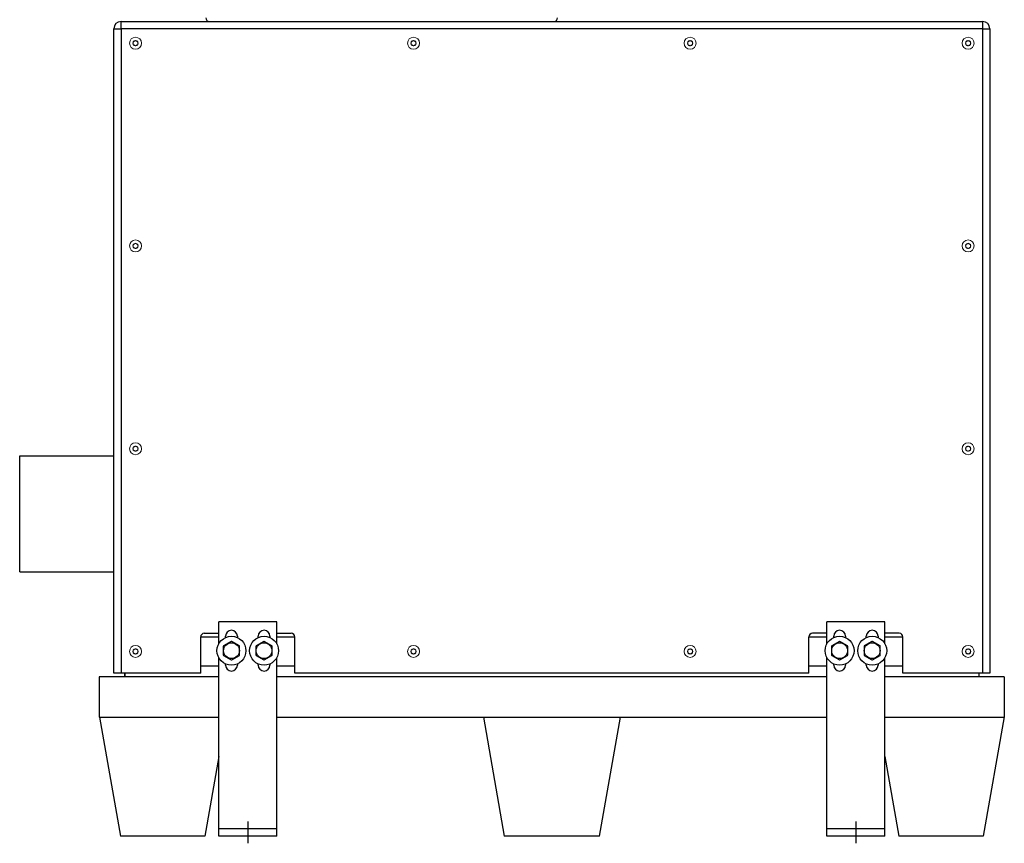
# Model space of a CAD drawing. Units: inches. Extents: x -28 to 135, y 80 to 165.
# Drawn here: x 35 to 69, y 80 to 108 of the extents above; entities that cross this region are included whole.
import ezdxf

# ---------------------------------------------------------------- set-up
doc = ezdxf.new("R2010")
doc.units = ezdxf.units.IN
doc.header["$MEASUREMENT"] = 0
doc.layers.add('OBJECT', color=1, linetype='Continuous')

msp = doc.modelspace()

# ---------------------------------------------------------------- linework, layer by layer
at = {"ltscale": 0.3}
for p, q in [((41.663, 108.425), (53.563, 108.425)), ((35.113, 89.425), (35.113, 93.425)), ((35.113, 93.425), (38.363, 93.425)), ((35.113, 89.425), (38.363, 89.425)), ((67.863, 86.675), (67.863, 86.675))]:
    msp.add_line(p, q, dxfattribs=at)
at = {"color": 7, "linetype": 'Continuous'}
for p, q in [((42.144, 86.852), (42.144, 86.547)), ((42.417, 87.019), (42.153, 86.867)), ((42.698, 86.867), (42.434, 87.019)), ((42.707, 86.547), (42.707, 86.852)), ((43.269, 86.852), (43.269, 86.547)), ((43.542, 87.019), (43.278, 86.867)), ((43.823, 86.867), (43.559, 87.019)), ((43.832, 86.547), (43.832, 86.852)), ((63.144, 86.852), (63.144, 86.547)), ((63.417, 87.019), (63.153, 86.867)), ((63.698, 86.867), (63.434, 87.019)), ((63.707, 86.547), (63.707, 86.852)), ((64.269, 86.852), (64.269, 86.547)), ((64.542, 87.019), (64.278, 86.867)), ((64.823, 86.867), (64.559, 87.019)), ((64.832, 86.547), (64.832, 86.852)), ((42.153, 86.532), (42.417, 86.38)), ((42.434, 86.38), (42.698, 86.532)), ((43.278, 86.532), (43.542, 86.38)), ((43.559, 86.38), (43.823, 86.532)), ((63.153, 86.532), (63.417, 86.38)), ((63.434, 86.38), (63.698, 86.532)), ((64.278, 86.532), (64.542, 86.38)), ((64.559, 86.38), (64.823, 86.532))]:
    msp.add_line(p, q, dxfattribs=at)
for p, q in [((42.988, 80.8), (42.988, 80.05)), ((63.988, 80.8), (63.988, 80.05))]:
    msp.add_line(p, q)
for centre in [(42.426, 86.7), (43.551, 86.7), (63.426, 86.7), (64.551, 86.7)]:
    msp.add_circle(centre, 0.5)
for centre in [(42.426, 86.7), (43.551, 86.7), (63.426, 86.7), (64.551, 86.7)]:
    msp.add_circle(centre, 0.273, dxfattribs=at)
for centre, start, end in [((42.426, 86.7), 148.4098, 151.5902), ((42.426, 86.7), 88.4098, 91.5902), ((42.426, 86.7), 28.4098, 31.5902), ((43.551, 86.7), 148.4098, 151.5902), ((43.551, 86.7), 88.4098, 91.5902), ((43.551, 86.7), 28.4098, 31.5902), ((63.426, 86.7), 148.4098, 151.5902), ((63.426, 86.7), 88.4098, 91.5902), ((63.426, 86.7), 28.4098, 31.5902), ((64.551, 86.7), 148.4098, 151.5902), ((64.551, 86.7), 88.4098, 91.5902), ((64.551, 86.7), 28.4098, 31.5902), ((42.426, 86.7), 208.4098, 211.5902), ((42.426, 86.7), 268.4098, 271.5902), ((42.426, 86.7), 328.4098, 331.5902), ((43.551, 86.7), 208.4098, 211.5902), ((43.551, 86.7), 268.4098, 271.5902), ((43.551, 86.7), 328.4098, 331.5902), ((63.426, 86.7), 208.4098, 211.5902), ((63.426, 86.7), 268.4098, 271.5902), ((63.426, 86.7), 328.4098, 331.5902), ((64.551, 86.7), 208.4098, 211.5902), ((64.551, 86.7), 268.4098, 271.5902), ((64.551, 86.7), 328.4098, 331.5902)]:
    msp.add_arc(centre, 0.32, start, end, dxfattribs=at)
at = {"layer": 'OBJECT', "color": 7, "ltscale": 0.3}
for p, q in [((38.363, 85.925), (38.363, 108.175)), ((38.363, 108.175), (38.613, 108.175)), ((38.613, 108.425), (68.363, 108.425)), ((38.613, 108.175), (38.613, 108.425)), ((68.363, 108.425), (68.363, 108.175)), ((68.363, 108.175), (68.613, 108.175)), ((68.613, 108.175), (68.613, 85.925)), ((43.988, 87.7), (41.988, 87.7)), ((41.988, 86.942), (41.988, 87.7)), ((43.988, 86.942), (43.988, 87.7)), ((64.988, 87.7), (62.988, 87.7)), ((62.988, 86.942), (62.988, 87.7)), ((64.988, 86.942), (64.988, 87.7)), ((41.363, 87.175), (41.988, 87.175)), ((42.223, 87.156), (42.223, 87.2)), ((42.629, 87.2), (42.629, 87.156)), ((43.348, 87.156), (43.348, 87.2)), ((43.754, 87.2), (43.754, 87.156)), ((43.988, 87.175), (44.613, 87.175)), ((62.363, 87.175), (62.988, 87.175)), ((63.223, 87.156), (63.223, 87.2)), ((63.629, 87.2), (63.629, 87.156)), ((64.348, 87.156), (64.348, 87.2)), ((64.754, 87.2), (64.754, 87.156)), ((64.988, 87.175), (65.613, 87.175)), ((41.988, 80.3), (41.988, 86.457)), ((43.988, 80.3), (43.988, 86.457)), ((62.988, 80.3), (62.988, 86.457)), ((64.988, 80.3), (64.988, 86.457)), ((41.363, 86.175), (41.988, 86.175)), ((42.223, 86.2), (42.223, 86.243)), ((42.629, 86.243), (42.629, 86.2)), ((43.348, 86.2), (43.348, 86.243)), ((43.754, 86.243), (43.754, 86.2)), ((43.988, 86.175), (44.613, 86.175)), ((62.363, 86.175), (62.988, 86.175)), ((63.223, 86.2), (63.223, 86.243)), ((63.629, 86.243), (63.629, 86.2)), ((64.348, 86.2), (64.348, 86.243)), ((64.754, 86.243), (64.754, 86.2)), ((64.988, 86.175), (65.613, 86.175)), ((38.613, 85.925), (38.363, 85.925)), ((41.363, 85.925), (38.613, 85.925)), ((38.738, 85.8), (38.738, 85.925)), ((62.363, 85.925), (44.613, 85.925)), ((68.363, 85.925), (65.613, 85.925)), ((68.238, 85.925), (68.238, 85.8)), ((68.613, 85.925), (68.363, 85.925)), ((43.988, 80.55), (41.988, 80.55)), ((43.988, 80.3), (41.988, 80.3)), ((64.988, 80.55), (62.988, 80.55)), ((64.988, 80.3), (62.988, 80.3))]:
    msp.add_line(p, q, dxfattribs=at)
at = {"layer": 'OBJECT', "color": 7}
for p, q in [((68.363, 108.175), (38.613, 108.175)), ((38.613, 108.175), (38.613, 85.925)), ((68.363, 108.175), (68.363, 85.925)), ((41.363, 85.925), (41.363, 87.175)), ((41.488, 87.3), (41.988, 87.3)), ((43.988, 87.3), (44.488, 87.3)), ((44.613, 85.925), (44.613, 87.175)), ((62.363, 85.925), (62.363, 87.175)), ((62.988, 87.3), (62.488, 87.3)), ((65.488, 87.3), (64.988, 87.3)), ((65.613, 85.925), (65.613, 87.175)), ((41.988, 85.8), (37.863, 85.8)), ((37.863, 85.8), (37.863, 84.4)), ((38.738, 85.925), (38.738, 85.8)), ((41.988, 85.8), (38.738, 85.8)), ((62.988, 85.8), (43.988, 85.8)), ((62.988, 85.8), (43.988, 85.8)), ((68.238, 85.8), (64.988, 85.8)), ((69.113, 85.8), (64.988, 85.8)), ((69.113, 85.8), (69.113, 84.4)), ((37.863, 84.4), (41.863, 84.4)), ((37.866, 84.4), (38.589, 80.3)), ((41.863, 84.4), (41.988, 84.4)), ((43.988, 84.4), (51.488, 84.4)), ((51.125, 84.4), (51.848, 80.3)), ((51.488, 84.4), (55.488, 84.4)), ((55.851, 84.4), (55.128, 80.3)), ((55.488, 84.4), (62.988, 84.4)), ((64.988, 84.4), (65.113, 84.4)), ((65.113, 84.4), (69.113, 84.4)), ((69.113, 84.415), (68.387, 80.3)), ((41.988, 83.051), (41.503, 80.3)), ((64.988, 83.051), (65.473, 80.3)), ((41.504, 80.3), (38.589, 80.3)), ((55.129, 80.3), (51.847, 80.3)), ((68.387, 80.3), (65.472, 80.3))]:
    msp.add_line(p, q, dxfattribs=at)
at = {"layer": 'OBJECT', "color": 7, "lineweight": 15}
for p, q in [((39.035, 107.721), (39.034, 107.72)), ((39.034, 107.72), (39.034, 107.719)), ((39.034, 107.63), (39.034, 107.719)), ((39.034, 107.63), (39.034, 107.629)), ((39.034, 107.629), (39.035, 107.629)), ((39.035, 107.721), (39.04, 107.724)), ((39.04, 107.626), (39.035, 107.629)), ((39.04, 107.724), (39.046, 107.727)), ((39.044, 107.623), (39.04, 107.626)), ((39.049, 107.621), (39.044, 107.623)), ((39.046, 107.727), (39.051, 107.73)), ((39.053, 107.618), (39.049, 107.621)), ((39.051, 107.73), (39.057, 107.733)), ((39.057, 107.616), (39.053, 107.618)), ((39.057, 107.733), (39.063, 107.736)), ((39.062, 107.613), (39.057, 107.616)), ((39.066, 107.611), (39.062, 107.613)), ((39.063, 107.736), (39.069, 107.74)), ((39.07, 107.608), (39.066, 107.611)), ((39.069, 107.74), (39.073, 107.742)), ((39.074, 107.606), (39.07, 107.608)), ((39.073, 107.742), (39.077, 107.745)), ((39.079, 107.603), (39.074, 107.606)), ((39.077, 107.745), (39.081, 107.747)), ((39.085, 107.6), (39.079, 107.603)), ((39.081, 107.747), (39.086, 107.75)), ((39.09, 107.597), (39.085, 107.6)), ((39.086, 107.75), (39.09, 107.752)), ((39.09, 107.752), (39.094, 107.755)), ((39.096, 107.593), (39.09, 107.597)), ((39.094, 107.755), (39.099, 107.757)), ((39.102, 107.59), (39.096, 107.593)), ((39.099, 107.757), (39.103, 107.76)), ((39.107, 107.587), (39.102, 107.59)), ((39.103, 107.76), (39.108, 107.762)), ((39.112, 107.584), (39.107, 107.587)), ((39.108, 107.762), (39.112, 107.765)), ((39.113, 107.765), (39.112, 107.765)), ((39.112, 107.584), (39.113, 107.584)), ((39.114, 107.765), (39.113, 107.765)), ((39.113, 107.584), (39.114, 107.584)), ((39.114, 107.765), (39.119, 107.762)), ((39.118, 107.587), (39.114, 107.584)), ((39.123, 107.589), (39.118, 107.587)), ((39.119, 107.762), (39.125, 107.759)), ((39.127, 107.592), (39.123, 107.589)), ((39.125, 107.759), (39.13, 107.756)), ((39.132, 107.595), (39.127, 107.592)), ((39.13, 107.756), (39.136, 107.752)), ((39.136, 107.597), (39.132, 107.595)), ((39.136, 107.752), (39.142, 107.749)), ((39.14, 107.599), (39.136, 107.597)), ((39.145, 107.602), (39.14, 107.599)), ((39.142, 107.749), (39.147, 107.746)), ((39.149, 107.604), (39.145, 107.602)), ((39.147, 107.746), (39.152, 107.743)), ((39.153, 107.607), (39.149, 107.604)), ((39.152, 107.743), (39.156, 107.741)), ((39.157, 107.609), (39.153, 107.607)), ((39.156, 107.741), (39.16, 107.738)), ((39.163, 107.613), (39.157, 107.609)), ((39.16, 107.738), (39.164, 107.736)), ((39.169, 107.616), (39.163, 107.613)), ((39.164, 107.736), (39.169, 107.733)), ((39.169, 107.733), (39.173, 107.731)), ((39.175, 107.619), (39.169, 107.616)), ((39.173, 107.731), (39.177, 107.728)), ((39.18, 107.622), (39.175, 107.619)), ((39.177, 107.728), (39.182, 107.726)), ((39.186, 107.626), (39.18, 107.622)), ((39.182, 107.726), (39.186, 107.723)), ((39.186, 107.723), (39.191, 107.721)), ((39.191, 107.629), (39.186, 107.626)), ((39.192, 107.72), (39.191, 107.721)), ((39.191, 107.629), (39.192, 107.629)), ((39.192, 107.719), (39.192, 107.72)), ((39.192, 107.719), (39.192, 107.63)), ((39.192, 107.629), (39.192, 107.63)), ((48.635, 107.721), (48.634, 107.72)), ((48.634, 107.72), (48.634, 107.719)), ((48.634, 107.63), (48.634, 107.719)), ((48.634, 107.63), (48.634, 107.629)), ((48.634, 107.629), (48.635, 107.629)), ((48.635, 107.721), (48.64, 107.724)), ((48.64, 107.626), (48.635, 107.629)), ((48.64, 107.724), (48.646, 107.727)), ((48.644, 107.623), (48.64, 107.626)), ((48.649, 107.621), (48.644, 107.623)), ((48.646, 107.727), (48.651, 107.73)), ((48.653, 107.618), (48.649, 107.621)), ((48.651, 107.73), (48.657, 107.733)), ((48.657, 107.616), (48.653, 107.618)), ((48.657, 107.733), (48.663, 107.736)), ((48.662, 107.613), (48.657, 107.616)), ((48.666, 107.611), (48.662, 107.613)), ((48.663, 107.736), (48.669, 107.74)), ((48.67, 107.608), (48.666, 107.611)), ((48.669, 107.74), (48.673, 107.742)), ((48.674, 107.606), (48.67, 107.608)), ((48.673, 107.742), (48.677, 107.745)), ((48.679, 107.603), (48.674, 107.606)), ((48.677, 107.745), (48.681, 107.747)), ((48.685, 107.6), (48.679, 107.603)), ((48.681, 107.747), (48.686, 107.75)), ((48.69, 107.597), (48.685, 107.6)), ((48.686, 107.75), (48.69, 107.752)), ((48.69, 107.752), (48.694, 107.755)), ((48.696, 107.593), (48.69, 107.597)), ((48.694, 107.755), (48.699, 107.757)), ((48.702, 107.59), (48.696, 107.593)), ((48.699, 107.757), (48.703, 107.76)), ((48.707, 107.587), (48.702, 107.59)), ((48.703, 107.76), (48.708, 107.762)), ((48.712, 107.584), (48.707, 107.587)), ((48.708, 107.762), (48.712, 107.765)), ((48.713, 107.765), (48.712, 107.765)), ((48.712, 107.584), (48.713, 107.584)), ((48.714, 107.765), (48.713, 107.765)), ((48.713, 107.584), (48.714, 107.584)), ((48.714, 107.765), (48.719, 107.762)), ((48.718, 107.587), (48.714, 107.584)), ((48.723, 107.589), (48.718, 107.587)), ((48.719, 107.762), (48.725, 107.759)), ((48.727, 107.592), (48.723, 107.589)), ((48.725, 107.759), (48.73, 107.756)), ((48.732, 107.595), (48.727, 107.592)), ((48.73, 107.756), (48.736, 107.752)), ((48.736, 107.597), (48.732, 107.595)), ((48.736, 107.752), (48.742, 107.749)), ((48.74, 107.599), (48.736, 107.597)), ((48.745, 107.602), (48.74, 107.599)), ((48.742, 107.749), (48.747, 107.746)), ((48.749, 107.604), (48.745, 107.602)), ((48.747, 107.746), (48.752, 107.743)), ((48.753, 107.607), (48.749, 107.604)), ((48.752, 107.743), (48.756, 107.741)), ((48.757, 107.609), (48.753, 107.607)), ((48.756, 107.741), (48.76, 107.738)), ((48.763, 107.613), (48.757, 107.609)), ((48.76, 107.738), (48.764, 107.736)), ((48.769, 107.616), (48.763, 107.613)), ((48.764, 107.736), (48.769, 107.733)), ((48.769, 107.733), (48.773, 107.731)), ((48.775, 107.619), (48.769, 107.616)), ((48.773, 107.731), (48.777, 107.728)), ((48.78, 107.622), (48.775, 107.619)), ((48.777, 107.728), (48.782, 107.726)), ((48.786, 107.626), (48.78, 107.622)), ((48.782, 107.726), (48.786, 107.723)), ((48.786, 107.723), (48.791, 107.721)), ((48.791, 107.629), (48.786, 107.626)), ((48.792, 107.72), (48.791, 107.721)), ((48.791, 107.629), (48.792, 107.629)), ((48.792, 107.719), (48.792, 107.72)), ((48.792, 107.719), (48.792, 107.63)), ((48.792, 107.629), (48.792, 107.63)), ((58.185, 107.721), (58.184, 107.72)), ((58.184, 107.72), (58.184, 107.719)), ((58.184, 107.63), (58.184, 107.719)), ((58.184, 107.63), (58.184, 107.629)), ((58.184, 107.629), (58.185, 107.629)), ((58.185, 107.721), (58.19, 107.724)), ((58.19, 107.626), (58.185, 107.629)), ((58.19, 107.724), (58.196, 107.727)), ((58.194, 107.623), (58.19, 107.626)), ((58.199, 107.621), (58.194, 107.623)), ((58.196, 107.727), (58.201, 107.73)), ((58.203, 107.618), (58.199, 107.621)), ((58.201, 107.73), (58.207, 107.733)), ((58.207, 107.616), (58.203, 107.618)), ((58.207, 107.733), (58.213, 107.736)), ((58.212, 107.613), (58.207, 107.616)), ((58.216, 107.611), (58.212, 107.613)), ((58.213, 107.736), (58.219, 107.74)), ((58.22, 107.608), (58.216, 107.611)), ((58.219, 107.74), (58.223, 107.742)), ((58.224, 107.606), (58.22, 107.608)), ((58.223, 107.742), (58.227, 107.745)), ((58.229, 107.603), (58.224, 107.606)), ((58.227, 107.745), (58.231, 107.747)), ((58.235, 107.6), (58.229, 107.603)), ((58.231, 107.747), (58.236, 107.75)), ((58.24, 107.597), (58.235, 107.6)), ((58.236, 107.75), (58.24, 107.752)), ((58.24, 107.752), (58.244, 107.755)), ((58.246, 107.593), (58.24, 107.597)), ((58.244, 107.755), (58.249, 107.757)), ((58.252, 107.59), (58.246, 107.593)), ((58.249, 107.757), (58.253, 107.76)), ((58.257, 107.587), (58.252, 107.59)), ((58.253, 107.76), (58.258, 107.762)), ((58.262, 107.584), (58.257, 107.587)), ((58.258, 107.762), (58.262, 107.765)), ((58.263, 107.765), (58.262, 107.765)), ((58.262, 107.584), (58.263, 107.584)), ((58.264, 107.765), (58.263, 107.765)), ((58.263, 107.584), (58.264, 107.584)), ((58.264, 107.765), (58.269, 107.762)), ((58.268, 107.587), (58.264, 107.584)), ((58.273, 107.589), (58.268, 107.587)), ((58.269, 107.762), (58.275, 107.759)), ((58.277, 107.592), (58.273, 107.589)), ((58.275, 107.759), (58.28, 107.756)), ((58.282, 107.595), (58.277, 107.592)), ((58.28, 107.756), (58.286, 107.752)), ((58.286, 107.597), (58.282, 107.595)), ((58.286, 107.752), (58.292, 107.749)), ((58.29, 107.599), (58.286, 107.597)), ((58.295, 107.602), (58.29, 107.599)), ((58.292, 107.749), (58.297, 107.746)), ((58.299, 107.604), (58.295, 107.602)), ((58.297, 107.746), (58.302, 107.743)), ((58.303, 107.607), (58.299, 107.604)), ((58.302, 107.743), (58.306, 107.741)), ((58.307, 107.609), (58.303, 107.607)), ((58.306, 107.741), (58.31, 107.738)), ((58.313, 107.613), (58.307, 107.609)), ((58.31, 107.738), (58.314, 107.736)), ((58.319, 107.616), (58.313, 107.613)), ((58.314, 107.736), (58.319, 107.733)), ((58.319, 107.733), (58.323, 107.731)), ((58.325, 107.619), (58.319, 107.616)), ((58.323, 107.731), (58.327, 107.728)), ((58.33, 107.622), (58.325, 107.619)), ((58.327, 107.728), (58.332, 107.726)), ((58.336, 107.626), (58.33, 107.622)), ((58.332, 107.726), (58.336, 107.723)), ((58.336, 107.723), (58.341, 107.721)), ((58.341, 107.629), (58.336, 107.626)), ((58.342, 107.72), (58.341, 107.721)), ((58.341, 107.629), (58.342, 107.629)), ((58.342, 107.719), (58.342, 107.72)), ((58.342, 107.719), (58.342, 107.63)), ((58.342, 107.629), (58.342, 107.63)), ((67.785, 107.721), (67.784, 107.72)), ((67.784, 107.72), (67.784, 107.719)), ((67.784, 107.63), (67.784, 107.719)), ((67.784, 107.63), (67.784, 107.629)), ((67.784, 107.629), (67.785, 107.629)), ((67.785, 107.721), (67.79, 107.724)), ((67.79, 107.626), (67.785, 107.629)), ((67.79, 107.724), (67.796, 107.727)), ((67.794, 107.623), (67.79, 107.626)), ((67.799, 107.621), (67.794, 107.623)), ((67.796, 107.727), (67.801, 107.73)), ((67.803, 107.618), (67.799, 107.621)), ((67.801, 107.73), (67.807, 107.733)), ((67.807, 107.616), (67.803, 107.618)), ((67.807, 107.733), (67.813, 107.736)), ((67.812, 107.613), (67.807, 107.616)), ((67.816, 107.611), (67.812, 107.613)), ((67.813, 107.736), (67.819, 107.74)), ((67.82, 107.608), (67.816, 107.611)), ((67.819, 107.74), (67.823, 107.742)), ((67.824, 107.606), (67.82, 107.608)), ((67.823, 107.742), (67.827, 107.745)), ((67.829, 107.603), (67.824, 107.606)), ((67.827, 107.745), (67.831, 107.747)), ((67.835, 107.6), (67.829, 107.603)), ((67.831, 107.747), (67.836, 107.75)), ((67.84, 107.597), (67.835, 107.6)), ((67.836, 107.75), (67.84, 107.752)), ((67.84, 107.752), (67.844, 107.755)), ((67.846, 107.593), (67.84, 107.597)), ((67.844, 107.755), (67.849, 107.757)), ((67.852, 107.59), (67.846, 107.593)), ((67.849, 107.757), (67.853, 107.76)), ((67.857, 107.587), (67.852, 107.59)), ((67.853, 107.76), (67.858, 107.762)), ((67.862, 107.584), (67.857, 107.587)), ((67.858, 107.762), (67.862, 107.765)), ((67.863, 107.765), (67.862, 107.765)), ((67.862, 107.584), (67.863, 107.584)), ((67.864, 107.765), (67.863, 107.765)), ((67.863, 107.584), (67.864, 107.584)), ((67.864, 107.765), (67.869, 107.762)), ((67.868, 107.587), (67.864, 107.584)), ((67.873, 107.589), (67.868, 107.587)), ((67.869, 107.762), (67.875, 107.759)), ((67.877, 107.592), (67.873, 107.589)), ((67.875, 107.759), (67.88, 107.756)), ((67.882, 107.595), (67.877, 107.592)), ((67.88, 107.756), (67.886, 107.752)), ((67.886, 107.597), (67.882, 107.595)), ((67.886, 107.752), (67.892, 107.749)), ((67.89, 107.599), (67.886, 107.597)), ((67.895, 107.602), (67.89, 107.599)), ((67.892, 107.749), (67.897, 107.746)), ((67.899, 107.604), (67.895, 107.602)), ((67.897, 107.746), (67.902, 107.743)), ((67.903, 107.607), (67.899, 107.604)), ((67.902, 107.743), (67.906, 107.741)), ((67.907, 107.609), (67.903, 107.607)), ((67.906, 107.741), (67.91, 107.738)), ((67.913, 107.613), (67.907, 107.609)), ((67.91, 107.738), (67.914, 107.736)), ((67.919, 107.616), (67.913, 107.613)), ((67.914, 107.736), (67.919, 107.733)), ((67.919, 107.733), (67.923, 107.731)), ((67.925, 107.619), (67.919, 107.616)), ((67.923, 107.731), (67.927, 107.728)), ((67.93, 107.622), (67.925, 107.619)), ((67.927, 107.728), (67.932, 107.726)), ((67.936, 107.626), (67.93, 107.622)), ((67.932, 107.726), (67.936, 107.723)), ((67.936, 107.723), (67.941, 107.721)), ((67.941, 107.629), (67.936, 107.626)), ((67.942, 107.72), (67.941, 107.721)), ((67.941, 107.629), (67.942, 107.629)), ((67.942, 107.719), (67.942, 107.72)), ((67.942, 107.719), (67.942, 107.63)), ((67.942, 107.629), (67.942, 107.63)), ((39.035, 100.721), (39.034, 100.72)), ((39.034, 100.72), (39.034, 100.719)), ((39.034, 100.63), (39.034, 100.719)), ((39.035, 100.721), (39.04, 100.724)), ((39.04, 100.724), (39.046, 100.727)), ((39.046, 100.727), (39.051, 100.73)), ((39.051, 100.73), (39.057, 100.733)), ((39.057, 100.733), (39.063, 100.736)), ((39.063, 100.736), (39.069, 100.74)), ((39.069, 100.74), (39.073, 100.742)), ((39.073, 100.742), (39.077, 100.745)), ((39.077, 100.745), (39.081, 100.747)), ((39.081, 100.747), (39.086, 100.75)), ((39.086, 100.75), (39.09, 100.752)), ((39.09, 100.752), (39.094, 100.755)), ((39.094, 100.755), (39.099, 100.757)), ((39.099, 100.757), (39.103, 100.76)), ((39.103, 100.76), (39.108, 100.762)), ((39.108, 100.762), (39.112, 100.765)), ((39.113, 100.765), (39.112, 100.765)), ((39.114, 100.765), (39.113, 100.765)), ((39.114, 100.765), (39.119, 100.762)), ((39.119, 100.762), (39.125, 100.759)), ((39.125, 100.759), (39.13, 100.756)), ((39.13, 100.756), (39.136, 100.752)), ((39.136, 100.752), (39.142, 100.749)), ((39.142, 100.749), (39.147, 100.746)), ((39.147, 100.746), (39.152, 100.743)), ((39.152, 100.743), (39.156, 100.741)), ((39.156, 100.741), (39.16, 100.738)), ((39.16, 100.738), (39.164, 100.736)), ((39.164, 100.736), (39.169, 100.733)), ((39.169, 100.733), (39.173, 100.731)), ((39.173, 100.731), (39.177, 100.728)), ((39.177, 100.728), (39.182, 100.726)), ((39.182, 100.726), (39.186, 100.723)), ((39.186, 100.723), (39.191, 100.721)), ((39.192, 100.72), (39.191, 100.721)), ((39.192, 100.719), (39.192, 100.72)), ((39.192, 100.719), (39.192, 100.63)), ((67.785, 100.721), (67.784, 100.72)), ((67.784, 100.72), (67.784, 100.719)), ((67.784, 100.63), (67.784, 100.719)), ((67.785, 100.721), (67.79, 100.724)), ((67.79, 100.724), (67.796, 100.727)), ((67.796, 100.727), (67.801, 100.73)), ((67.801, 100.73), (67.807, 100.733)), ((67.807, 100.733), (67.813, 100.736)), ((67.813, 100.736), (67.819, 100.74)), ((67.819, 100.74), (67.823, 100.742)), ((67.823, 100.742), (67.827, 100.745)), ((67.827, 100.745), (67.831, 100.747)), ((67.831, 100.747), (67.836, 100.75)), ((67.836, 100.75), (67.84, 100.752)), ((67.84, 100.752), (67.844, 100.755)), ((67.844, 100.755), (67.849, 100.757)), ((67.849, 100.757), (67.853, 100.76)), ((67.853, 100.76), (67.858, 100.762)), ((67.858, 100.762), (67.862, 100.765)), ((67.863, 100.765), (67.862, 100.765)), ((67.864, 100.765), (67.863, 100.765)), ((67.864, 100.765), (67.869, 100.762)), ((67.869, 100.762), (67.875, 100.759)), ((67.875, 100.759), (67.88, 100.756)), ((67.88, 100.756), (67.886, 100.752)), ((67.886, 100.752), (67.892, 100.749)), ((67.892, 100.749), (67.897, 100.746)), ((67.897, 100.746), (67.902, 100.743)), ((67.902, 100.743), (67.906, 100.741)), ((67.906, 100.741), (67.91, 100.738)), ((67.91, 100.738), (67.914, 100.736)), ((67.914, 100.736), (67.919, 100.733)), ((67.919, 100.733), (67.923, 100.731)), ((67.923, 100.731), (67.927, 100.728)), ((67.927, 100.728), (67.932, 100.726)), ((67.932, 100.726), (67.936, 100.723)), ((67.936, 100.723), (67.941, 100.721)), ((67.942, 100.72), (67.941, 100.721)), ((67.942, 100.719), (67.942, 100.72)), ((67.942, 100.719), (67.942, 100.63)), ((39.034, 100.63), (39.034, 100.629)), ((39.034, 100.629), (39.035, 100.629)), ((39.04, 100.626), (39.035, 100.629)), ((39.044, 100.623), (39.04, 100.626)), ((39.049, 100.621), (39.044, 100.623)), ((39.053, 100.618), (39.049, 100.621)), ((39.057, 100.616), (39.053, 100.618)), ((39.062, 100.613), (39.057, 100.616)), ((39.066, 100.611), (39.062, 100.613)), ((39.07, 100.608), (39.066, 100.611)), ((39.074, 100.606), (39.07, 100.608)), ((39.079, 100.603), (39.074, 100.606)), ((39.085, 100.6), (39.079, 100.603)), ((39.09, 100.597), (39.085, 100.6)), ((39.096, 100.593), (39.09, 100.597)), ((39.102, 100.59), (39.096, 100.593)), ((39.107, 100.587), (39.102, 100.59)), ((39.112, 100.584), (39.107, 100.587)), ((39.112, 100.584), (39.113, 100.584)), ((39.113, 100.584), (39.114, 100.584)), ((39.118, 100.587), (39.114, 100.584)), ((39.123, 100.589), (39.118, 100.587)), ((39.127, 100.592), (39.123, 100.589)), ((39.132, 100.595), (39.127, 100.592)), ((39.136, 100.597), (39.132, 100.595)), ((39.14, 100.599), (39.136, 100.597)), ((39.145, 100.602), (39.14, 100.599)), ((39.149, 100.604), (39.145, 100.602)), ((39.153, 100.607), (39.149, 100.604)), ((39.157, 100.609), (39.153, 100.607)), ((39.163, 100.613), (39.157, 100.609)), ((39.169, 100.616), (39.163, 100.613)), ((39.175, 100.619), (39.169, 100.616)), ((39.18, 100.622), (39.175, 100.619)), ((39.186, 100.626), (39.18, 100.622)), ((39.191, 100.629), (39.186, 100.626)), ((39.191, 100.629), (39.192, 100.629)), ((39.192, 100.629), (39.192, 100.63)), ((67.784, 100.63), (67.784, 100.629)), ((67.784, 100.629), (67.785, 100.629)), ((67.79, 100.626), (67.785, 100.629)), ((67.794, 100.623), (67.79, 100.626)), ((67.799, 100.621), (67.794, 100.623)), ((67.803, 100.618), (67.799, 100.621)), ((67.807, 100.616), (67.803, 100.618)), ((67.812, 100.613), (67.807, 100.616)), ((67.816, 100.611), (67.812, 100.613)), ((67.82, 100.608), (67.816, 100.611)), ((67.824, 100.606), (67.82, 100.608)), ((67.829, 100.603), (67.824, 100.606)), ((67.835, 100.6), (67.829, 100.603)), ((67.84, 100.597), (67.835, 100.6)), ((67.846, 100.593), (67.84, 100.597)), ((67.852, 100.59), (67.846, 100.593)), ((67.857, 100.587), (67.852, 100.59)), ((67.862, 100.584), (67.857, 100.587)), ((67.862, 100.584), (67.863, 100.584)), ((67.863, 100.584), (67.864, 100.584)), ((67.868, 100.587), (67.864, 100.584)), ((67.873, 100.589), (67.868, 100.587)), ((67.877, 100.592), (67.873, 100.589)), ((67.882, 100.595), (67.877, 100.592)), ((67.886, 100.597), (67.882, 100.595)), ((67.89, 100.599), (67.886, 100.597)), ((67.895, 100.602), (67.89, 100.599)), ((67.899, 100.604), (67.895, 100.602)), ((67.903, 100.607), (67.899, 100.604)), ((67.907, 100.609), (67.903, 100.607)), ((67.913, 100.613), (67.907, 100.609)), ((67.919, 100.616), (67.913, 100.613)), ((67.925, 100.619), (67.919, 100.616)), ((67.93, 100.622), (67.925, 100.619)), ((67.936, 100.626), (67.93, 100.622)), ((67.941, 100.629), (67.936, 100.626)), ((67.941, 100.629), (67.942, 100.629)), ((67.942, 100.629), (67.942, 100.63)), ((39.035, 93.721), (39.034, 93.72)), ((39.034, 93.72), (39.034, 93.719)), ((39.034, 93.63), (39.034, 93.719)), ((39.034, 93.63), (39.034, 93.629)), ((39.034, 93.629), (39.035, 93.629)), ((39.035, 93.721), (39.04, 93.724)), ((39.04, 93.626), (39.035, 93.629)), ((39.04, 93.724), (39.046, 93.727)), ((39.044, 93.623), (39.04, 93.626)), ((39.049, 93.621), (39.044, 93.623)), ((39.046, 93.727), (39.051, 93.73)), ((39.053, 93.618), (39.049, 93.621)), ((39.051, 93.73), (39.057, 93.733)), ((39.057, 93.616), (39.053, 93.618)), ((39.057, 93.733), (39.063, 93.736)), ((39.062, 93.613), (39.057, 93.616)), ((39.066, 93.611), (39.062, 93.613)), ((39.063, 93.736), (39.069, 93.74)), ((39.07, 93.608), (39.066, 93.611)), ((39.069, 93.74), (39.073, 93.742)), ((39.074, 93.606), (39.07, 93.608)), ((39.073, 93.742), (39.077, 93.745)), ((39.079, 93.603), (39.074, 93.606)), ((39.077, 93.745), (39.081, 93.747)), ((39.085, 93.6), (39.079, 93.603)), ((39.081, 93.747), (39.086, 93.75)), ((39.09, 93.597), (39.085, 93.6)), ((39.086, 93.75), (39.09, 93.752)), ((39.09, 93.752), (39.094, 93.755)), ((39.096, 93.593), (39.09, 93.597)), ((39.094, 93.755), (39.099, 93.757)), ((39.102, 93.59), (39.096, 93.593)), ((39.099, 93.757), (39.103, 93.76)), ((39.107, 93.587), (39.102, 93.59)), ((39.103, 93.76), (39.108, 93.762)), ((39.112, 93.584), (39.107, 93.587)), ((39.108, 93.762), (39.112, 93.765)), ((39.113, 93.765), (39.112, 93.765)), ((39.112, 93.584), (39.113, 93.584)), ((39.114, 93.765), (39.113, 93.765)), ((39.113, 93.584), (39.114, 93.584)), ((39.114, 93.765), (39.119, 93.762)), ((39.118, 93.587), (39.114, 93.584)), ((39.123, 93.589), (39.118, 93.587)), ((39.119, 93.762), (39.125, 93.759)), ((39.127, 93.592), (39.123, 93.589)), ((39.125, 93.759), (39.13, 93.756)), ((39.132, 93.595), (39.127, 93.592)), ((39.13, 93.756), (39.136, 93.752)), ((39.136, 93.597), (39.132, 93.595)), ((39.136, 93.752), (39.142, 93.749)), ((39.14, 93.599), (39.136, 93.597)), ((39.145, 93.602), (39.14, 93.599)), ((39.142, 93.749), (39.147, 93.746)), ((39.149, 93.604), (39.145, 93.602)), ((39.147, 93.746), (39.152, 93.743)), ((39.153, 93.607), (39.149, 93.604)), ((39.152, 93.743), (39.156, 93.741)), ((39.157, 93.609), (39.153, 93.607)), ((39.156, 93.741), (39.16, 93.738)), ((39.163, 93.613), (39.157, 93.609)), ((39.16, 93.738), (39.164, 93.736)), ((39.169, 93.616), (39.163, 93.613)), ((39.164, 93.736), (39.169, 93.733)), ((39.169, 93.733), (39.173, 93.731)), ((39.175, 93.619), (39.169, 93.616)), ((39.173, 93.731), (39.177, 93.728)), ((39.18, 93.622), (39.175, 93.619)), ((39.177, 93.728), (39.182, 93.726)), ((39.186, 93.626), (39.18, 93.622)), ((39.182, 93.726), (39.186, 93.723)), ((39.186, 93.723), (39.191, 93.721)), ((39.191, 93.629), (39.186, 93.626)), ((39.192, 93.72), (39.191, 93.721)), ((39.191, 93.629), (39.192, 93.629)), ((39.192, 93.719), (39.192, 93.72)), ((39.192, 93.719), (39.192, 93.63)), ((39.192, 93.629), (39.192, 93.63)), ((67.785, 93.721), (67.784, 93.72)), ((67.784, 93.72), (67.784, 93.719)), ((67.784, 93.63), (67.784, 93.719)), ((67.784, 93.63), (67.784, 93.629)), ((67.784, 93.629), (67.785, 93.629)), ((67.785, 93.721), (67.79, 93.724)), ((67.79, 93.626), (67.785, 93.629)), ((67.79, 93.724), (67.796, 93.727)), ((67.794, 93.623), (67.79, 93.626)), ((67.799, 93.621), (67.794, 93.623)), ((67.796, 93.727), (67.801, 93.73)), ((67.803, 93.618), (67.799, 93.621)), ((67.801, 93.73), (67.807, 93.733)), ((67.807, 93.616), (67.803, 93.618)), ((67.807, 93.733), (67.813, 93.736)), ((67.812, 93.613), (67.807, 93.616)), ((67.816, 93.611), (67.812, 93.613)), ((67.813, 93.736), (67.819, 93.74)), ((67.82, 93.608), (67.816, 93.611)), ((67.819, 93.74), (67.823, 93.742)), ((67.824, 93.606), (67.82, 93.608)), ((67.823, 93.742), (67.827, 93.745)), ((67.829, 93.603), (67.824, 93.606)), ((67.827, 93.745), (67.831, 93.747)), ((67.835, 93.6), (67.829, 93.603)), ((67.831, 93.747), (67.836, 93.75)), ((67.84, 93.597), (67.835, 93.6)), ((67.836, 93.75), (67.84, 93.752)), ((67.84, 93.752), (67.844, 93.755)), ((67.846, 93.593), (67.84, 93.597)), ((67.844, 93.755), (67.849, 93.757)), ((67.852, 93.59), (67.846, 93.593)), ((67.849, 93.757), (67.853, 93.76)), ((67.857, 93.587), (67.852, 93.59)), ((67.853, 93.76), (67.858, 93.762)), ((67.862, 93.584), (67.857, 93.587)), ((67.858, 93.762), (67.862, 93.765)), ((67.863, 93.765), (67.862, 93.765)), ((67.862, 93.584), (67.863, 93.584)), ((67.864, 93.765), (67.863, 93.765)), ((67.863, 93.584), (67.864, 93.584)), ((67.864, 93.765), (67.869, 93.762)), ((67.868, 93.587), (67.864, 93.584)), ((67.873, 93.589), (67.868, 93.587)), ((67.869, 93.762), (67.875, 93.759)), ((67.877, 93.592), (67.873, 93.589)), ((67.875, 93.759), (67.88, 93.756)), ((67.882, 93.595), (67.877, 93.592)), ((67.88, 93.756), (67.886, 93.752)), ((67.886, 93.597), (67.882, 93.595)), ((67.886, 93.752), (67.892, 93.749)), ((67.89, 93.599), (67.886, 93.597)), ((67.895, 93.602), (67.89, 93.599)), ((67.892, 93.749), (67.897, 93.746)), ((67.899, 93.604), (67.895, 93.602)), ((67.897, 93.746), (67.902, 93.743)), ((67.903, 93.607), (67.899, 93.604)), ((67.902, 93.743), (67.906, 93.741)), ((67.907, 93.609), (67.903, 93.607)), ((67.906, 93.741), (67.91, 93.738)), ((67.913, 93.613), (67.907, 93.609)), ((67.91, 93.738), (67.914, 93.736)), ((67.919, 93.616), (67.913, 93.613)), ((67.914, 93.736), (67.919, 93.733)), ((67.919, 93.733), (67.923, 93.731)), ((67.925, 93.619), (67.919, 93.616)), ((67.923, 93.731), (67.927, 93.728)), ((67.93, 93.622), (67.925, 93.619)), ((67.927, 93.728), (67.932, 93.726)), ((67.936, 93.626), (67.93, 93.622)), ((67.932, 93.726), (67.936, 93.723)), ((67.936, 93.723), (67.941, 93.721)), ((67.941, 93.629), (67.936, 93.626)), ((67.942, 93.72), (67.941, 93.721)), ((67.941, 93.629), (67.942, 93.629)), ((67.942, 93.719), (67.942, 93.72)), ((67.942, 93.719), (67.942, 93.63)), ((67.942, 93.629), (67.942, 93.63)), ((39.035, 86.721), (39.034, 86.72)), ((39.034, 86.72), (39.034, 86.719)), ((39.034, 86.63), (39.034, 86.719)), ((39.035, 86.721), (39.04, 86.724)), ((39.04, 86.724), (39.046, 86.727)), ((39.046, 86.727), (39.051, 86.73)), ((39.051, 86.73), (39.057, 86.733)), ((39.057, 86.733), (39.063, 86.736)), ((39.063, 86.736), (39.069, 86.74)), ((39.069, 86.74), (39.073, 86.742)), ((39.073, 86.742), (39.077, 86.745)), ((39.077, 86.745), (39.081, 86.747)), ((39.081, 86.747), (39.086, 86.75)), ((39.086, 86.75), (39.09, 86.752)), ((39.09, 86.752), (39.094, 86.755)), ((39.094, 86.755), (39.099, 86.757)), ((39.099, 86.757), (39.103, 86.76)), ((39.103, 86.76), (39.108, 86.762)), ((39.108, 86.762), (39.112, 86.765)), ((39.113, 86.765), (39.112, 86.765)), ((39.114, 86.765), (39.113, 86.765)), ((39.114, 86.765), (39.119, 86.762)), ((39.119, 86.762), (39.125, 86.759)), ((39.125, 86.759), (39.13, 86.756)), ((39.13, 86.756), (39.136, 86.752)), ((39.136, 86.752), (39.142, 86.749)), ((39.142, 86.749), (39.147, 86.746)), ((39.147, 86.746), (39.152, 86.743)), ((39.152, 86.743), (39.156, 86.741)), ((39.156, 86.741), (39.16, 86.738)), ((39.16, 86.738), (39.164, 86.736)), ((39.164, 86.736), (39.169, 86.733)), ((39.169, 86.733), (39.173, 86.731)), ((39.173, 86.731), (39.177, 86.728)), ((39.177, 86.728), (39.182, 86.726)), ((39.182, 86.726), (39.186, 86.723)), ((39.186, 86.723), (39.191, 86.721)), ((39.192, 86.72), (39.191, 86.721)), ((39.192, 86.719), (39.192, 86.72)), ((39.192, 86.719), (39.192, 86.63)), ((48.635, 86.721), (48.634, 86.72)), ((48.634, 86.72), (48.634, 86.719)), ((48.634, 86.63), (48.634, 86.719)), ((48.635, 86.721), (48.64, 86.724)), ((48.64, 86.724), (48.646, 86.727)), ((48.646, 86.727), (48.651, 86.73)), ((48.651, 86.73), (48.657, 86.733)), ((48.657, 86.733), (48.663, 86.736)), ((48.663, 86.736), (48.669, 86.74)), ((48.669, 86.74), (48.673, 86.742)), ((48.673, 86.742), (48.677, 86.745)), ((48.677, 86.745), (48.681, 86.747)), ((48.681, 86.747), (48.686, 86.75)), ((48.686, 86.75), (48.69, 86.752)), ((48.69, 86.752), (48.694, 86.755)), ((48.694, 86.755), (48.699, 86.757)), ((48.699, 86.757), (48.703, 86.76)), ((48.703, 86.76), (48.708, 86.762)), ((48.708, 86.762), (48.712, 86.765)), ((48.713, 86.765), (48.712, 86.765)), ((48.714, 86.765), (48.713, 86.765)), ((48.714, 86.765), (48.719, 86.762)), ((48.719, 86.762), (48.725, 86.759)), ((48.725, 86.759), (48.73, 86.756)), ((48.73, 86.756), (48.736, 86.752)), ((48.736, 86.752), (48.742, 86.749)), ((48.742, 86.749), (48.747, 86.746)), ((48.747, 86.746), (48.752, 86.743)), ((48.752, 86.743), (48.756, 86.741)), ((48.756, 86.741), (48.76, 86.738)), ((48.76, 86.738), (48.764, 86.736)), ((48.764, 86.736), (48.769, 86.733)), ((48.769, 86.733), (48.773, 86.731)), ((48.773, 86.731), (48.777, 86.728)), ((48.777, 86.728), (48.782, 86.726)), ((48.782, 86.726), (48.786, 86.723)), ((48.786, 86.723), (48.791, 86.721)), ((48.792, 86.72), (48.791, 86.721)), ((48.792, 86.719), (48.792, 86.72)), ((48.792, 86.719), (48.792, 86.63)), ((58.185, 86.721), (58.184, 86.72)), ((58.184, 86.72), (58.184, 86.719)), ((58.184, 86.63), (58.184, 86.719)), ((58.185, 86.721), (58.19, 86.724)), ((58.19, 86.724), (58.196, 86.727)), ((58.196, 86.727), (58.201, 86.73)), ((58.201, 86.73), (58.207, 86.733)), ((58.207, 86.733), (58.213, 86.736)), ((58.213, 86.736), (58.219, 86.74)), ((58.219, 86.74), (58.223, 86.742)), ((58.223, 86.742), (58.227, 86.745)), ((58.227, 86.745), (58.231, 86.747)), ((58.231, 86.747), (58.236, 86.75)), ((58.236, 86.75), (58.24, 86.752)), ((58.24, 86.752), (58.244, 86.755)), ((58.244, 86.755), (58.249, 86.757)), ((58.249, 86.757), (58.253, 86.76)), ((58.253, 86.76), (58.258, 86.762)), ((58.258, 86.762), (58.262, 86.765)), ((58.263, 86.765), (58.262, 86.765)), ((58.264, 86.765), (58.263, 86.765)), ((58.264, 86.765), (58.269, 86.762)), ((58.269, 86.762), (58.275, 86.759)), ((58.275, 86.759), (58.28, 86.756)), ((58.28, 86.756), (58.286, 86.752)), ((58.286, 86.752), (58.292, 86.749)), ((58.292, 86.749), (58.297, 86.746)), ((58.297, 86.746), (58.302, 86.743)), ((58.302, 86.743), (58.306, 86.741)), ((58.306, 86.741), (58.31, 86.738)), ((58.31, 86.738), (58.314, 86.736)), ((58.314, 86.736), (58.319, 86.733)), ((58.319, 86.733), (58.323, 86.731)), ((58.323, 86.731), (58.327, 86.728)), ((58.327, 86.728), (58.332, 86.726)), ((58.332, 86.726), (58.336, 86.723)), ((58.336, 86.723), (58.341, 86.721)), ((58.342, 86.72), (58.341, 86.721)), ((58.342, 86.719), (58.342, 86.72)), ((58.342, 86.719), (58.342, 86.63)), ((67.785, 86.721), (67.784, 86.72)), ((67.784, 86.72), (67.784, 86.719)), ((67.784, 86.63), (67.784, 86.719)), ((67.785, 86.721), (67.79, 86.724)), ((67.79, 86.724), (67.796, 86.727)), ((67.796, 86.727), (67.801, 86.73)), ((67.801, 86.73), (67.807, 86.733)), ((67.807, 86.733), (67.813, 86.736)), ((67.813, 86.736), (67.819, 86.74)), ((67.819, 86.74), (67.823, 86.742)), ((67.823, 86.742), (67.827, 86.745)), ((67.827, 86.745), (67.831, 86.747)), ((67.831, 86.747), (67.836, 86.75)), ((67.836, 86.75), (67.84, 86.752)), ((67.84, 86.752), (67.844, 86.755)), ((67.844, 86.755), (67.849, 86.757)), ((67.849, 86.757), (67.853, 86.76)), ((67.853, 86.76), (67.858, 86.762)), ((67.858, 86.762), (67.862, 86.765)), ((67.863, 86.765), (67.862, 86.765)), ((67.864, 86.765), (67.863, 86.765)), ((67.864, 86.765), (67.869, 86.762)), ((67.869, 86.762), (67.875, 86.759)), ((67.875, 86.759), (67.88, 86.756)), ((67.88, 86.756), (67.886, 86.752)), ((67.886, 86.752), (67.892, 86.749)), ((67.892, 86.749), (67.897, 86.746)), ((67.897, 86.746), (67.902, 86.743)), ((67.902, 86.743), (67.906, 86.741)), ((67.906, 86.741), (67.91, 86.738)), ((67.91, 86.738), (67.914, 86.736)), ((67.914, 86.736), (67.919, 86.733)), ((67.919, 86.733), (67.923, 86.731)), ((67.923, 86.731), (67.927, 86.728)), ((67.927, 86.728), (67.932, 86.726)), ((67.932, 86.726), (67.936, 86.723)), ((67.936, 86.723), (67.941, 86.721)), ((67.942, 86.72), (67.941, 86.721)), ((67.942, 86.719), (67.942, 86.72)), ((67.942, 86.719), (67.942, 86.63)), ((39.034, 86.63), (39.034, 86.629)), ((39.034, 86.629), (39.035, 86.629)), ((39.04, 86.626), (39.035, 86.629)), ((39.044, 86.623), (39.04, 86.626)), ((39.049, 86.621), (39.044, 86.623)), ((39.053, 86.618), (39.049, 86.621)), ((39.057, 86.616), (39.053, 86.618)), ((39.062, 86.613), (39.057, 86.616)), ((39.066, 86.611), (39.062, 86.613)), ((39.07, 86.608), (39.066, 86.611)), ((39.074, 86.606), (39.07, 86.608)), ((39.079, 86.603), (39.074, 86.606)), ((39.085, 86.6), (39.079, 86.603)), ((39.09, 86.597), (39.085, 86.6)), ((39.096, 86.593), (39.09, 86.597)), ((39.102, 86.59), (39.096, 86.593)), ((39.107, 86.587), (39.102, 86.59)), ((39.112, 86.584), (39.107, 86.587)), ((39.112, 86.584), (39.113, 86.584)), ((39.113, 86.584), (39.114, 86.584)), ((39.118, 86.587), (39.114, 86.584)), ((39.123, 86.589), (39.118, 86.587)), ((39.127, 86.592), (39.123, 86.589)), ((39.132, 86.595), (39.127, 86.592)), ((39.136, 86.597), (39.132, 86.595)), ((39.14, 86.599), (39.136, 86.597)), ((39.145, 86.602), (39.14, 86.599)), ((39.149, 86.604), (39.145, 86.602)), ((39.153, 86.607), (39.149, 86.604)), ((39.157, 86.609), (39.153, 86.607)), ((39.163, 86.613), (39.157, 86.609)), ((39.169, 86.616), (39.163, 86.613)), ((39.175, 86.619), (39.169, 86.616)), ((39.18, 86.622), (39.175, 86.619)), ((39.186, 86.626), (39.18, 86.622)), ((39.191, 86.629), (39.186, 86.626)), ((39.191, 86.629), (39.192, 86.629)), ((39.192, 86.629), (39.192, 86.63)), ((48.634, 86.63), (48.634, 86.629)), ((48.634, 86.629), (48.635, 86.629)), ((48.64, 86.626), (48.635, 86.629)), ((48.644, 86.623), (48.64, 86.626)), ((48.649, 86.621), (48.644, 86.623)), ((48.653, 86.618), (48.649, 86.621)), ((48.657, 86.616), (48.653, 86.618)), ((48.662, 86.613), (48.657, 86.616)), ((48.666, 86.611), (48.662, 86.613)), ((48.67, 86.608), (48.666, 86.611)), ((48.674, 86.606), (48.67, 86.608)), ((48.679, 86.603), (48.674, 86.606)), ((48.685, 86.6), (48.679, 86.603)), ((48.69, 86.597), (48.685, 86.6)), ((48.696, 86.593), (48.69, 86.597)), ((48.702, 86.59), (48.696, 86.593)), ((48.707, 86.587), (48.702, 86.59)), ((48.712, 86.584), (48.707, 86.587)), ((48.712, 86.584), (48.713, 86.584)), ((48.713, 86.584), (48.714, 86.584)), ((48.718, 86.587), (48.714, 86.584)), ((48.723, 86.589), (48.718, 86.587)), ((48.727, 86.592), (48.723, 86.589)), ((48.732, 86.595), (48.727, 86.592)), ((48.736, 86.597), (48.732, 86.595)), ((48.74, 86.599), (48.736, 86.597)), ((48.745, 86.602), (48.74, 86.599)), ((48.749, 86.604), (48.745, 86.602)), ((48.753, 86.607), (48.749, 86.604)), ((48.757, 86.609), (48.753, 86.607)), ((48.763, 86.613), (48.757, 86.609)), ((48.769, 86.616), (48.763, 86.613)), ((48.775, 86.619), (48.769, 86.616)), ((48.78, 86.622), (48.775, 86.619)), ((48.786, 86.626), (48.78, 86.622)), ((48.791, 86.629), (48.786, 86.626)), ((48.791, 86.629), (48.792, 86.629)), ((48.792, 86.629), (48.792, 86.63)), ((58.184, 86.63), (58.184, 86.629)), ((58.184, 86.629), (58.185, 86.629)), ((58.19, 86.626), (58.185, 86.629)), ((58.194, 86.623), (58.19, 86.626)), ((58.199, 86.621), (58.194, 86.623)), ((58.203, 86.618), (58.199, 86.621)), ((58.207, 86.616), (58.203, 86.618)), ((58.212, 86.613), (58.207, 86.616)), ((58.216, 86.611), (58.212, 86.613)), ((58.22, 86.608), (58.216, 86.611)), ((58.224, 86.606), (58.22, 86.608)), ((58.229, 86.603), (58.224, 86.606)), ((58.235, 86.6), (58.229, 86.603)), ((58.24, 86.597), (58.235, 86.6)), ((58.246, 86.593), (58.24, 86.597)), ((58.252, 86.59), (58.246, 86.593)), ((58.257, 86.587), (58.252, 86.59)), ((58.262, 86.584), (58.257, 86.587)), ((58.262, 86.584), (58.263, 86.584)), ((58.263, 86.584), (58.264, 86.584)), ((58.268, 86.587), (58.264, 86.584)), ((58.273, 86.589), (58.268, 86.587)), ((58.277, 86.592), (58.273, 86.589)), ((58.282, 86.595), (58.277, 86.592)), ((58.286, 86.597), (58.282, 86.595)), ((58.29, 86.599), (58.286, 86.597)), ((58.295, 86.602), (58.29, 86.599)), ((58.299, 86.604), (58.295, 86.602)), ((58.303, 86.607), (58.299, 86.604)), ((58.307, 86.609), (58.303, 86.607)), ((58.313, 86.613), (58.307, 86.609)), ((58.319, 86.616), (58.313, 86.613)), ((58.325, 86.619), (58.319, 86.616)), ((58.33, 86.622), (58.325, 86.619)), ((58.336, 86.626), (58.33, 86.622)), ((58.341, 86.629), (58.336, 86.626)), ((58.341, 86.629), (58.342, 86.629)), ((58.342, 86.629), (58.342, 86.63)), ((67.784, 86.63), (67.784, 86.629)), ((67.784, 86.629), (67.785, 86.629)), ((67.79, 86.626), (67.785, 86.629)), ((67.794, 86.623), (67.79, 86.626)), ((67.799, 86.621), (67.794, 86.623)), ((67.803, 86.618), (67.799, 86.621)), ((67.807, 86.616), (67.803, 86.618)), ((67.812, 86.613), (67.807, 86.616)), ((67.816, 86.611), (67.812, 86.613)), ((67.82, 86.608), (67.816, 86.611)), ((67.824, 86.606), (67.82, 86.608)), ((67.829, 86.603), (67.824, 86.606)), ((67.835, 86.6), (67.829, 86.603)), ((67.84, 86.597), (67.835, 86.6)), ((67.846, 86.593), (67.84, 86.597)), ((67.852, 86.59), (67.846, 86.593)), ((67.857, 86.587), (67.852, 86.59)), ((67.862, 86.584), (67.857, 86.587)), ((67.862, 86.584), (67.863, 86.584)), ((67.863, 86.584), (67.864, 86.584)), ((67.868, 86.587), (67.864, 86.584)), ((67.873, 86.589), (67.868, 86.587)), ((67.877, 86.592), (67.873, 86.589)), ((67.882, 86.595), (67.877, 86.592)), ((67.886, 86.597), (67.882, 86.595)), ((67.89, 86.599), (67.886, 86.597)), ((67.895, 86.602), (67.89, 86.599)), ((67.899, 86.604), (67.895, 86.602)), ((67.903, 86.607), (67.899, 86.604)), ((67.907, 86.609), (67.903, 86.607)), ((67.913, 86.613), (67.907, 86.609)), ((67.919, 86.616), (67.913, 86.613)), ((67.925, 86.619), (67.919, 86.616)), ((67.93, 86.622), (67.925, 86.619)), ((67.936, 86.626), (67.93, 86.622)), ((67.941, 86.629), (67.936, 86.626)), ((67.941, 86.629), (67.942, 86.629)), ((67.942, 86.629), (67.942, 86.63))]:
    msp.add_line(p, q, dxfattribs=at)
for centre in [(39.113, 107.675), (48.713, 107.675), (58.263, 107.675), (67.863, 107.675), (39.113, 100.675), (67.863, 100.675), (39.113, 93.675), (67.863, 93.675), (39.113, 86.675), (48.713, 86.675), (58.263, 86.675), (67.863, 86.675)]:
    msp.add_circle(centre, 0.207, dxfattribs=at)
at = {"layer": 'OBJECT', "color": 7}
for centre, start, end in [((41.663, 108.55), 180, 270), ((53.563, 108.55), 270, 0), ((41.488, 87.175), 90, 180), ((44.488, 87.175), 0, 90), ((62.488, 87.175), 90, 180), ((65.488, 87.175), 0, 90)]:
    msp.add_arc(centre, 0.125, start, end, dxfattribs=at)
at = {"layer": 'OBJECT', "color": 7, "ltscale": 0.3}
for centre, radius, start, end in [((38.613, 108.175), 0.25, 90, 180), ((68.363, 108.175), 0.25, 0, 90), ((42.426, 87.2), 0.203, 0, 180), ((43.551, 87.2), 0.203, 0, 180), ((63.426, 87.2), 0.203, 0, 180), ((64.551, 87.2), 0.203, 0, 180), ((42.426, 86.2), 0.203, 180, 0), ((43.551, 86.2), 0.203, 180, 0), ((63.426, 86.2), 0.203, 180, 0), ((64.551, 86.2), 0.203, 180, 0)]:
    msp.add_arc(centre, radius, start, end, dxfattribs=at)
at = {"layer": 'OBJECT', "color": 7, "lineweight": 15}
for centre, start, end in [((39.113, 107.675), 150.5827, 209.4173), ((39.113, 107.675), 90.5827, 149.4173), ((39.113, 107.675), 210.5827, 269.4173), ((39.113, 107.675), 30.5827, 89.4173), ((39.113, 107.675), 270.5827, 329.4173), ((39.113, 107.675), 330.5827, 29.4173), ((48.713, 107.675), 150.5827, 209.4173), ((48.713, 107.675), 90.5827, 149.4173), ((48.713, 107.675), 210.5827, 269.4173), ((48.713, 107.675), 30.5827, 89.4173), ((48.713, 107.675), 270.5827, 329.4173), ((48.713, 107.675), 330.5827, 29.4173), ((58.263, 107.675), 150.5827, 209.4173), ((58.263, 107.675), 90.5827, 149.4173), ((58.263, 107.675), 210.5827, 269.4173), ((58.263, 107.675), 30.5827, 89.4173), ((58.263, 107.675), 270.5827, 329.4173), ((58.263, 107.675), 330.5827, 29.4173), ((67.863, 107.675), 150.5827, 209.4173), ((67.863, 107.675), 90.5827, 149.4173), ((67.863, 107.675), 210.5827, 269.4173), ((67.863, 107.675), 30.5827, 89.4173), ((67.863, 107.675), 270.5827, 329.4173), ((67.863, 107.675), 330.5827, 29.4173), ((39.113, 100.675), 150.5827, 209.4173), ((39.113, 100.675), 90.5827, 149.4173), ((39.113, 100.675), 30.5827, 89.4173), ((39.113, 100.675), 330.5827, 29.4173), ((67.863, 100.675), 150.5827, 209.4173), ((67.863, 100.675), 90.5827, 149.4173), ((67.863, 100.675), 30.5827, 89.4173), ((67.863, 100.675), 330.5827, 29.4173), ((39.113, 100.675), 210.5827, 269.4173), ((39.113, 100.675), 270.5827, 329.4173), ((67.863, 100.675), 210.5827, 269.4173), ((67.863, 100.675), 270.5827, 329.4173), ((39.113, 93.675), 150.5827, 209.4173), ((39.113, 93.675), 90.5827, 149.4173), ((39.113, 93.675), 210.5827, 269.4173), ((39.113, 93.675), 30.5827, 89.4173), ((39.113, 93.675), 270.5827, 329.4173), ((39.113, 93.675), 330.5827, 29.4173), ((67.863, 93.675), 150.5827, 209.4173), ((67.863, 93.675), 90.5827, 149.4173), ((67.863, 93.675), 210.5827, 269.4173), ((67.863, 93.675), 30.5827, 89.4173), ((67.863, 93.675), 270.5827, 329.4173), ((67.863, 93.675), 330.5827, 29.4173), ((39.113, 86.675), 150.5827, 209.4173), ((39.113, 86.675), 90.5827, 149.4173), ((39.113, 86.675), 30.5827, 89.4173), ((39.113, 86.675), 330.5827, 29.4173), ((48.713, 86.675), 150.5827, 209.4173), ((48.713, 86.675), 90.5827, 149.4173), ((48.713, 86.675), 30.5827, 89.4173), ((48.713, 86.675), 330.5827, 29.4173), ((58.263, 86.675), 150.5827, 209.4173), ((58.263, 86.675), 90.5827, 149.4173), ((58.263, 86.675), 30.5827, 89.4173), ((58.263, 86.675), 330.5827, 29.4173), ((67.863, 86.675), 150.5827, 209.4173), ((67.863, 86.675), 90.5827, 149.4173), ((67.863, 86.675), 30.5827, 89.4173), ((67.863, 86.675), 330.5827, 29.4173), ((39.113, 86.675), 210.5827, 269.4173), ((39.113, 86.675), 270.5827, 329.4173), ((48.713, 86.675), 210.5827, 269.4173), ((48.713, 86.675), 270.5827, 329.4173), ((58.263, 86.675), 210.5827, 269.4173), ((58.263, 86.675), 270.5827, 329.4173), ((67.863, 86.675), 210.5827, 269.4173), ((67.863, 86.675), 270.5827, 329.4173)]:
    msp.add_arc(centre, 0.0904, start, end, dxfattribs=at)

doc.saveas('drawing.dxf')
